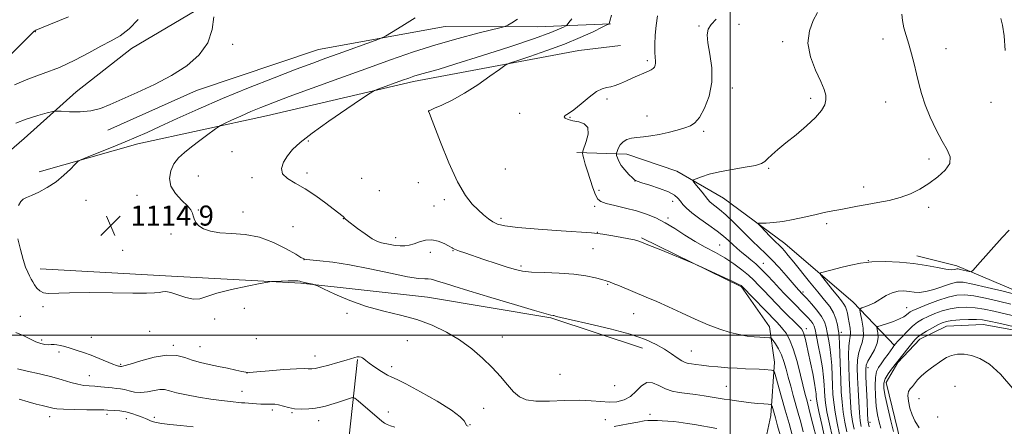
# Model space of a CAD drawing. Extents: x 2194800 to 2197700, y 284800 to 287700.
# Drawn here: x 2196216 to 2196609, y 286464 to 286626 of the extents above; entities that cross this region are included whole.
import ezdxf

# ---------------------------------------------------------------- set-up
doc = ezdxf.new("R2010")
doc.units = 0
doc.header["$MEASUREMENT"] = 0
for name, color, linetype, lineweight in [('BREAKLINE DTM HARD', 7, 'Continuous', 0), ('CONTOUR INDEX', 41, 'Continuous', 13), ('CONTOUR INTERMEDIATE', 44, 'Continuous', 0), ('GRID LINE', 7, 'Continuous', 0), ('SPOT ELEVATION', 7, 'Continuous', 0), ('SPOT ELEVATION DTM', 2, 'Continuous', 13)]:
    doc.layers.add(name, color=color, linetype=linetype, lineweight=lineweight)
doc.styles.add('Style-WORKING', font='WORKING.shx')

# ---------------------------------------------------------------- blocks, each defined once
blk = doc.blocks.new('SPOT')
at = {"layer": 'SPOT ELEVATION'}
for p, q in [((-3.91, -3.91), (3.82, 3.81)), ((-1.65, 3.77), (1.72, -3.93))]:
    blk.add_line(p, q, dxfattribs=at)

msp = doc.modelspace()

# ---------------------------------------------------------------- linework, layer by layer
at = {"layer": 'BREAKLINE DTM HARD'}
for points in [[(2196181.83, 286547.32, 1110.82), (2196217.97, 286578.5, 1113.22), (2196238.72, 286597.09, 1111.15), (2196260.8, 286614.33, 1110.75), (2196297.57, 286636.18, 1112.15), (2196338.37, 286664.68, 1111.55), (2196367.13, 286684.56, 1111.48), (2196384.55, 286703.83, 1108.28)], [(2196251.33, 286581.7, 1112.68), (2196286.74, 286597.55, 1112.62), (2196335.49, 286614.01, 1113.08), (2196386.2, 286623.14, 1114.88), (2196422.88, 286622.98, 1116.62), (2196452.22, 286624.19, 1120.08)], [(2196223.92, 286565.14, 1113.68), (2196263.31, 286576.31, 1114.48), (2196314.7, 286587.43, 1116.88), (2196373.44, 286601.18, 1118.42), (2196439.51, 286613.57, 1121.22), (2196456.19, 286615.5, 1120.95)], [(2196565.71, 286495.68, 1136.09), (2196549.11, 286513.09, 1131.29), (2196521.87, 286536.54, 1128.69), (2196497.27, 286554.65, 1127.15), (2196478.65, 286565.4, 1125.42), (2196458.67, 286572.15, 1124.62), (2196438.67, 286572.9, 1121.68)], [(2196464.53, 286538.78, 1120.15), (2196504.46, 286519.28, 1119.88), (2196515.73, 286503.22, 1118.68), (2196517.67, 286489.21, 1116.48), (2196516.25, 286467.88, 1113.35), (2196512.17, 286449.23, 1111.35), (2196504.09, 286431.26, 1109.62), (2196488.04, 286419.99, 1107.28), (2196467.34, 286414.74, 1105.35), (2196452.66, 286412.8, 1102.68), (2196441.96, 286404.18, 1100.95), (2196423.82, 286372.92, 1099.35), (2196410.38, 286348.97, 1094.95), (2196399.58, 286318.34, 1092.08)], [(2196665.65, 286475.92, 1135.55), (2196645.74, 286498.01, 1133.95), (2196619.14, 286515.46, 1131.75), (2196590.52, 286527.58, 1129.55), (2196574.53, 286531.65, 1129.55)], [(2196224.42, 286526.46, 1114.55), (2196274.42, 286523.58, 1114.42), (2196328.42, 286520.69, 1113.88), (2196379.08, 286515.14, 1114.95), (2196428.39, 286506.93, 1115.88), (2196465.01, 286494.77, 1115.22)], [(2196636.35, 286329.34, 1141.56), (2196603.86, 286372.15, 1140.16), (2196584.03, 286414.25, 1138.69), (2196568.21, 286456.99, 1138.76), (2196562.31, 286481.02, 1138.76), (2196567.01, 286489, 1138.16), (2196575.72, 286498.3, 1138.62), (2196586.41, 286503.59, 1138.89), (2196601.09, 286504.2, 1138.89), (2196631.07, 286498.74, 1138.22), (2196657.61, 286466.62, 1138.36), (2196661.58, 286460.6, 1136.89), (2196676.22, 286451.87, 1138.09)], [(2196351.18, 286490.26, 1111.88), (2196346.33, 286446.27, 1106.35), (2196335.49, 286405.64, 1100.81), (2196316.63, 286362.38, 1093.74), (2196291.79, 286322.47, 1087.14)]]:
    msp.add_polyline3d(points, dxfattribs=at)
at = {"layer": 'CONTOUR INDEX', "flags": 128}
for points, elevation in [([(2196263.478, 286625.878), (2196259.868, 286622.166), (2196256.379, 286619.461), (2196252.756, 286617.358), (2196248.636, 286615.222), (2196243.739, 286612.584), (2196238.146, 286609.656), (2196232.022, 286606.813), (2196225.608, 286604.335), (2196219.432, 286602.104), (2196214.097, 286599.903)], 1110), ([(2196452.57, 286627.605), (2196451.927, 286625.286), (2196451.654, 286624.385), (2196451.577, 286624.208), (2196451.451, 286624.126), (2196450.731, 286623.764), (2196448.801, 286622.813), (2196445.2, 286621.065), (2196440.087, 286618.724), (2196433.777, 286616.099), (2196426.732, 286613.493), (2196420.003, 286611.194), (2196414.785, 286609.487), (2196411.818, 286608.482), (2196410.007, 286607.582), (2196407.8, 286606.018), (2196404.035, 286603.271), (2196399.119, 286599.836), (2196393.847, 286596.461), (2196388.943, 286593.756), (2196384.827, 286591.788), (2196381.849, 286590.485), (2196380.218, 286589.755), (2196379.591, 286589.423), (2196379.485, 286589.292), (2196379.496, 286589.199), (2196379.534, 286589.117), (2196379.586, 286589.053), (2196379.715, 286588.814), (2196380.285, 286587.412), (2196384.333, 286576.912), (2196387.659, 286568.707), (2196391.121, 286561.121), (2196394.237, 286555.754), (2196396.963, 286552.287), (2196399.367, 286549.922), (2196401.51, 286547.999), (2196403.442, 286546.402), (2196405.205, 286545.153), (2196407.04, 286544.246), (2196409.962, 286543.552), (2196415.182, 286542.913), (2196423.295, 286542.219), (2196432.437, 286541.548), (2196444.619, 286540.726), (2196447.008, 286540.517), (2196449.125, 286540.212), (2196452.328, 286539.685), (2196456.099, 286539.043), (2196459.448, 286538.451), (2196461.758, 286537.978), (2196463.906, 286537.314), (2196467.139, 286536.052), (2196472.225, 286533.968), (2196485.681, 286528.372), (2196487.43, 286527.611), (2196497.589, 286522.94), (2196501.307, 286521.21), (2196503.467, 286520.178), (2196504.368, 286519.712), (2196504.623, 286519.539), (2196504.821, 286519.347), (2196518.453, 286505.268), (2196519.879, 286503.762), (2196521.038, 286502.414), (2196522.293, 286500.711), (2196523.684, 286498.218), (2196525.17, 286494.517), (2196526.69, 286489.461), (2196528.097, 286483.98), (2196529.967, 286476.246), (2196530.403, 286474.556), (2196530.942, 286472.618), (2196531.398, 286470.886), (2196532.262, 286467.53), (2196535.266, 286455.765)], 1120), ([(2196608.066, 286626.325), (2196608.8, 286623.609), (2196609.419, 286619.381), (2196609.76, 286613.52)], 1130), ([(2196611.384, 286541.868), (2196608.689, 286538.879), (2196598.813, 286527.833), (2196597.064, 286525.919), (2196596.2, 286525.269), (2196595.483, 286525.326), (2196593.007, 286525.943), (2196591.802, 286526.223), (2196591.013, 286526.37), (2196590.507, 286526.382), (2196590.055, 286526.276), (2196589.4, 286526.102), (2196588.194, 286526.028), (2196586.063, 286526.253), (2196582.74, 286526.897), (2196578.371, 286527.765), (2196573.211, 286528.584), (2196567.55, 286529.125), (2196561.829, 286529.326), (2196556.527, 286529.173), (2196552.006, 286528.673), (2196548.156, 286527.939), (2196544.746, 286527.108), (2196537.067, 286525.112), (2196536.082, 286524.774), (2196536.062, 286524.217), (2196536.986, 286522.961), (2196540.918, 286518), (2196542.954, 286515.473), (2196544.443, 286513.659), (2196545.426, 286512.386), (2196546.053, 286511.31), (2196546.47, 286510.129), (2196546.792, 286508.714), (2196547.13, 286506.982), (2196547.546, 286504.916), (2196547.923, 286502.772), (2196548.096, 286500.875), (2196547.961, 286499.387), (2196547.656, 286497.821), (2196547.381, 286495.527), (2196547.29, 286492.041), (2196547.359, 286487.639), (2196547.518, 286482.784), (2196547.718, 286477.898), (2196547.983, 286473.246), (2196548.358, 286469.052), (2196548.87, 286465.486), (2196549.467, 286462.489)], 1130), ([(2196612.895, 286478.711), (2196607.944, 286484.415), (2196603.587, 286488.346), (2196599.759, 286490.658), (2196596.381, 286491.854), (2196593.386, 286492.368), (2196590.746, 286492.345), (2196588.444, 286491.856), (2196586.435, 286490.979), (2196584.546, 286489.797), (2196580.406, 286486.861), (2196578.224, 286485.26), (2196576.298, 286483.658), (2196574.826, 286482.121), (2196572.773, 286479.529), (2196571.908, 286478.544), (2196571.236, 286477.458), (2196570.941, 286475.889), (2196571.15, 286473.595), (2196571.76, 286470.888), (2196572.617, 286468.223), (2196573.689, 286465.827), (2196575.459, 286463.04)], 1140), ([(2196215.291, 286486.467), (2196219.229, 286485.648), (2196224.125, 286484.568), (2196229.037, 286483.365), (2196233.205, 286482.175), (2196236.61, 286481.127), (2196239.415, 286480.348), (2196241.796, 286479.917), (2196243.976, 286479.714), (2196246.186, 286479.573), (2196248.579, 286479.365), (2196253.135, 286478.895), (2196254.879, 286478.736), (2196256.406, 286478.553), (2196257.996, 286478.231), (2196259.879, 286477.72), (2196262.075, 286477.238), (2196264.552, 286477.065), (2196267.236, 286477.378), (2196269.877, 286477.908), (2196272.187, 286478.283), (2196274.042, 286478.21), (2196275.991, 286477.737), (2196278.75, 286476.998), (2196282.792, 286476.121), (2196287.628, 286475.228), (2196292.525, 286474.439), (2196296.856, 286473.847), (2196300.405, 286473.437), (2196304.817, 286473.002), (2196306.076, 286472.892), (2196308.989, 286472.686), (2196312.49, 286472.473), (2196313.767, 286472.415), (2196314.77, 286472.399), (2196315.716, 286472.423), (2196316.79, 286472.467), (2196318.063, 286472.429), (2196319.578, 286472.186), (2196323.498, 286471.071), (2196325.992, 286470.605), (2196328.833, 286470.454), (2196331.738, 286470.567), (2196334.355, 286470.839), (2196336.462, 286471.19), (2196338.359, 286471.658), (2196340.476, 286472.304), (2196343.072, 286473.148), (2196347.86, 286474.744), (2196349.106, 286475.079), (2196350.027, 286474.808), (2196351.413, 286473.699), (2196360.828, 286465.668), (2196361.903, 286464.861), (2196362.916, 286464.308), (2196364.279, 286463.745), (2196365.967, 286463.205)], 1110)]:
    msp.add_lwpolyline(points, dxfattribs=dict(at, elevation=elevation))
at = {"layer": 'CONTOUR INTERMEDIATE', "flags": 128}
for points, elevation in [([(2196235.696, 286626.967), (2196224.946, 286622.663), (2196223.324, 286621.993), (2196222.85, 286621.768), (2196222.564, 286621.609), (2196222.282, 286621.434), (2196222.014, 286621.234), (2196221.628, 286620.867), (2196217.613, 286616.829), (2196212.699, 286611.909)], 1108), ([(2196293.696, 286626.951), (2196293.115, 286621.939), (2196291.338, 286616.661), (2196287.902, 286611.825), (2196282.974, 286607.495), (2196276.882, 286603.567), (2196270.032, 286599.975), (2196263.162, 286596.779), (2196257.089, 286594.073), (2196252.363, 286591.939), (2196248.47, 286590.4), (2196244.628, 286589.469), (2196240.321, 286589.115), (2196236.101, 286589.14), (2196232.787, 286589.304), (2196230.855, 286589.382), (2196229.403, 286589.215), (2196227.189, 286588.66), (2196223.379, 286587.622), (2196218.789, 286586.191), (2196214.649, 286584.507)], 1112), ([(2196374.212, 286626.537), (2196368.856, 286623.295), (2196364.672, 286620.706), (2196362.256, 286619.235), (2196360.572, 286618.412), (2196358.178, 286617.53), (2196343.33, 286612.242), (2196338.414, 286610.466), (2196333.222, 286608.551), (2196326.609, 286606.062), (2196317.814, 286602.697), (2196307.614, 286598.691), (2196297.167, 286594.409), (2196287.496, 286590.204), (2196279.07, 286586.373), (2196272.223, 286583.197), (2196267.056, 286580.835), (2196262.749, 286578.945), (2196258.249, 286577.065), (2196252.875, 286574.882), (2196243.083, 286570.965), (2196240.633, 286569.955), (2196239.386, 286569.218), (2196238.271, 286568.122), (2196236.429, 286566.214), (2196233.838, 286563.759), (2196230.687, 286561.201), (2196227.209, 286558.923), (2196223.811, 286557.076), (2196220.947, 286555.751), (2196218.938, 286554.946), (2196217.589, 286554.29), (2196216.574, 286553.317), (2196215.639, 286551.712)], 1114), ([(2196415.04, 286626.003), (2196412.779, 286624.601), (2196411.102, 286623.703), (2196410.022, 286623.192), (2196408.493, 286622.724), (2196399.24, 286620.403), (2196391.293, 286618.315), (2196382.451, 286615.8), (2196373.541, 286612.984), (2196364.359, 286609.838), (2196354.441, 286606.292), (2196343.627, 286602.374), (2196332.981, 286598.49), (2196323.871, 286595.143), (2196317.26, 286592.679), (2196312.493, 286590.829), (2196308.511, 286589.17), (2196304.527, 286587.399), (2196300.843, 286585.7), (2196298.035, 286584.381), (2196296.429, 286583.603), (2196295.349, 286582.958), (2196293.872, 286581.894), (2196291.33, 286580.022), (2196288.094, 286577.616), (2196284.797, 286575.116), (2196281.955, 286572.844), (2196279.641, 286570.654), (2196277.812, 286568.28), (2196276.493, 286565.535), (2196275.965, 286562.524), (2196276.572, 286559.428), (2196278.458, 286556.431), (2196280.956, 286553.727), (2196283.199, 286551.516), (2196284.532, 286549.911), (2196285.151, 286548.697), (2196285.466, 286547.576), (2196285.85, 286546.317), (2196286.542, 286544.964), (2196287.744, 286543.625), (2196289.645, 286542.414), (2196292.384, 286541.438), (2196296.085, 286540.809), (2196300.789, 286540.525), (2196306.204, 286540.13), (2196311.953, 286539.061), (2196317.624, 286536.977), (2196322.648, 286534.442), (2196326.42, 286532.248), (2196328.537, 286530.99), (2196329.408, 286530.491), (2196329.642, 286530.377), (2196329.9, 286530.28), (2196330.05, 286530.244), (2196330.762, 286530.163), (2196336.074, 286529.677), (2196341.206, 286529.064), (2196347.966, 286527.991), (2196356.072, 286526.401), (2196364.285, 286524.674), (2196371.127, 286523.298), (2196375.517, 286522.623), (2196377.968, 286522.447), (2196379.39, 286522.427), (2196380.579, 286522.278), (2196381.876, 286521.943), (2196383.506, 286521.421), (2196385.804, 286520.67), (2196389.544, 286519.484), (2196395.609, 286517.616), (2196404.335, 286514.979), (2196413.875, 286512.131), (2196421.832, 286509.791), (2196426.429, 286508.49), (2196428.357, 286507.999), (2196429.236, 286507.856), (2196429.546, 286507.777), (2196430.549, 286507.455), (2196432.386, 286506.99), (2196436.514, 286506.052), (2196443.523, 286504.506), (2196451.997, 286502.532), (2196460.016, 286500.387), (2196466.091, 286498.284), (2196470.445, 286496.265), (2196473.733, 286494.325), (2196476.495, 286492.49), (2196478.808, 286490.895), (2196480.639, 286489.705), (2196482.011, 286489.021), (2196483.193, 286488.687), (2196484.514, 286488.485), (2196486.265, 286488.238), (2196488.57, 286487.934), (2196491.519, 286487.603), (2196495.112, 286487.274), (2196499.015, 286486.975), (2196502.806, 286486.729), (2196506.146, 286486.555), (2196511.506, 286486.321), (2196513.636, 286486.205), (2196516.543, 286486.007), (2196517.211, 286485.861), (2196517.644, 286485.16), (2196518.212, 286483.3), (2196520.52, 286475.258), (2196522.012, 286470.009), (2196523.514, 286464.663), (2196524.911, 286459.631)], 1116), ([(2196436.693, 286626.225), (2196435.51, 286624.662), (2196434.816, 286623.798), (2196434.285, 286623.344), (2196433.463, 286622.912), (2196431.79, 286622.132), (2196428.279, 286620.716), (2196421.839, 286618.393), (2196411.988, 286615.075), (2196400.674, 286611.395), (2196390.454, 286608.168), (2196383.293, 286606.008), (2196378.77, 286604.727), (2196375.874, 286603.933), (2196373.674, 286603.277), (2196371.567, 286602.57), (2196369.032, 286601.662), (2196359.593, 286598.223), (2196357.891, 286597.549), (2196356.121, 286596.531), (2196352.765, 286594.296), (2196346.86, 286590.308), (2196339.666, 286585.365), (2196332.997, 286580.605), (2196328.252, 286576.892), (2196325.178, 286574.018), (2196323.108, 286571.503), (2196321.557, 286568.979), (2196320.777, 286566.518), (2196321.204, 286564.305), (2196323.128, 286562.427), (2196326.263, 286560.587), (2196330.178, 286558.388), (2196334.42, 286555.604), (2196338.452, 286552.667), (2196344.916, 286547.717), (2196345.44, 286547.28), (2196345.691, 286547.004), (2196345.964, 286546.6), (2196346.254, 286546.334), (2196347.009, 286545.744), (2196351.134, 286542.578), (2196354.169, 286540.332), (2196356.994, 286538.423), (2196359.107, 286537.309), (2196360.741, 286536.789), (2196364.134, 286536.147), (2196366.128, 286535.792), (2196368.114, 286535.562), (2196369.968, 286535.569), (2196371.788, 286535.842), (2196373.731, 286536.391), (2196375.914, 286537.159), (2196378.303, 286537.828), (2196380.827, 286538.019), (2196383.375, 286537.486), (2196385.682, 286536.539), (2196387.441, 286535.625), (2196388.909, 286534.845), (2196389.121, 286534.718), (2196389.36, 286534.551), (2196389.796, 286534.299), (2196390.568, 286533.948), (2196391.848, 286533.467), (2196393.929, 286532.75), (2196401.574, 286530.206), (2196406.485, 286528.586), (2196410.892, 286527.145), (2196414.165, 286526.136), (2196417.059, 286525.51), (2196420.676, 286525.143), (2196425.772, 286524.906), (2196431.712, 286524.654), (2196437.519, 286524.239), (2196442.375, 286523.569), (2196446.124, 286522.79), (2196448.77, 286522.105), (2196450.436, 286521.643), (2196451.71, 286521.23), (2196453.295, 286520.619), (2196455.734, 286519.624), (2196466.46, 286515.152), (2196470.691, 286513.34), (2196475.384, 286511.252), (2196480.586, 286508.855), (2196485.983, 286506.384), (2196491.166, 286504.141), (2196495.812, 286502.367), (2196499.914, 286501.06), (2196503.549, 286500.156), (2196506.771, 286499.586), (2196509.553, 286499.263), (2196511.846, 286499.093), (2196513.617, 286498.993), (2196515.717, 286498.909), (2196516.176, 286498.856), (2196516.531, 286498.578), (2196517.087, 286497.834), (2196518.053, 286496.449), (2196519.265, 286494.5), (2196520.462, 286492.124), (2196521.451, 286489.437), (2196522.307, 286486.45), (2196523.171, 286483.15), (2196524.147, 286479.56), (2196525.191, 286475.845), (2196527.192, 286468.765), (2196528.15, 286465.274), (2196529.18, 286461.412)], 1118), ([(2196470.977, 286627.352), (2196470.384, 286623.539), (2196470.022, 286619.627), (2196469.861, 286615.955), (2196469.865, 286612.923), (2196469.987, 286610.81), (2196470.128, 286609.425), (2196470.176, 286608.457), (2196470.039, 286607.649), (2196469.705, 286606.951), (2196469.185, 286606.364), (2196468.457, 286605.867), (2196467.389, 286605.345), (2196461.157, 286602.59), (2196458.589, 286601.442), (2196456.218, 286600.396), (2196454.102, 286599.551), (2196452.253, 286598.999), (2196450.616, 286598.726), (2196448.873, 286598.287), (2196446.643, 286597.13), (2196443.703, 286594.926), (2196440.476, 286592.238), (2196437.543, 286589.851), (2196435.39, 286588.356), (2196434.109, 286587.556), (2196433.696, 286587.059), (2196434.132, 286586.55), (2196435.33, 286586.022), (2196437.19, 286585.548), (2196439.512, 286585.11), (2196441.709, 286584.343), (2196443.093, 286582.794), (2196443.204, 286580.228), (2196442.483, 286577.276), (2196441.079, 286573.362), (2196440.958, 286572.571), (2196441.13, 286571.739), (2196441.512, 286570.304), (2196442.109, 286568.179), (2196442.949, 286565.392), (2196444.023, 286562.071), (2196445.183, 286558.728), (2196446.244, 286555.973), (2196447.151, 286554.236), (2196448.37, 286553.236), (2196450.494, 286552.511), (2196453.907, 286551.681), (2196458.147, 286550.686), (2196462.54, 286549.549), (2196466.564, 286548.266), (2196470.307, 286546.732), (2196474.01, 286544.817), (2196477.863, 286542.459), (2196481.858, 286539.872), (2196485.937, 286537.341), (2196490.035, 286535.069), (2196494.059, 286532.945), (2196497.909, 286530.781), (2196501.482, 286528.451), (2196504.664, 286526.079), (2196507.337, 286523.854), (2196509.469, 286521.884), (2196511.355, 286519.969), (2196513.375, 286517.831), (2196515.806, 286515.281), (2196518.501, 286512.493), (2196521.212, 286509.729), (2196527.42, 286503.507), (2196528.42, 286502.42), (2196529.003, 286501.534), (2196529.415, 286500.447), (2196529.868, 286498.797), (2196530.436, 286496.402), (2196531.164, 286493.12), (2196532.053, 286488.97), (2196532.956, 286484.599), (2196533.685, 286480.81), (2196534.102, 286478.205), (2196534.277, 286476.572), (2196534.331, 286475.498), (2196534.397, 286474.494), (2196534.669, 286472.783), (2196535.35, 286469.515), (2196536.546, 286464.256), (2196537.956, 286458.232)], 1122), ([(2196494.386, 286626.121), (2196492.433, 286623.969), (2196491.239, 286622.004), (2196490.773, 286619.739), (2196491.015, 286616.566), (2196491.829, 286612.078), (2196492.627, 286606.662), (2196492.711, 286600.901), (2196491.601, 286595.361), (2196489.709, 286590.525), (2196487.668, 286586.858), (2196485.924, 286584.643), (2196484.172, 286583.446), (2196481.922, 286582.653), (2196478.842, 286581.779), (2196475.24, 286580.863), (2196471.584, 286580.071), (2196468.259, 286579.525), (2196465.325, 286579.164), (2196462.755, 286578.879), (2196460.533, 286578.555), (2196458.668, 286578.038), (2196457.177, 286577.166), (2196456.065, 286575.868), (2196455.293, 286574.435), (2196454.809, 286573.247), (2196454.565, 286572.56), (2196454.52, 286572.134), (2196454.637, 286571.604), (2196454.908, 286570.679), (2196455.459, 286569.36), (2196456.442, 286567.722), (2196457.918, 286565.881), (2196459.555, 286564.111), (2196460.927, 286562.723), (2196461.809, 286561.913), (2196462.789, 286561.399), (2196464.658, 286560.78), (2196467.905, 286559.76), (2196471.804, 286558.457), (2196475.325, 286557.092), (2196477.688, 286555.836), (2196479.122, 286554.654), (2196480.104, 286553.458), (2196481.096, 286552.156), (2196482.492, 286550.622), (2196484.668, 286548.729), (2196487.821, 286546.416), (2196491.427, 286543.914), (2196494.784, 286541.522), (2196497.364, 286539.471), (2196499.34, 286537.702), (2196501.06, 286536.088), (2196502.807, 286534.522), (2196504.612, 286532.987), (2196506.438, 286531.491), (2196508.276, 286530.004), (2196510.216, 286528.36), (2196512.373, 286526.356), (2196514.804, 286523.884), (2196517.322, 286521.198), (2196519.682, 286518.643), (2196521.705, 286516.484), (2196523.46, 286514.654), (2196525.083, 286513.001), (2196529.705, 286508.37), (2196531.04, 286506.974), (2196532.166, 286505.701), (2196533, 286504.591), (2196533.518, 286503.577), (2196533.905, 286502.165), (2196535.174, 286495.986), (2196536.061, 286491.448), (2196536.826, 286486.974), (2196537.29, 286483.224), (2196537.514, 286480.188), (2196537.617, 286477.684), (2196537.724, 286475.453), (2196537.997, 286472.912), (2196538.602, 286469.399), (2196539.627, 286464.563), (2196540.834, 286459.297)], 1124), ([(2196534.832, 286628.697), (2196533.196, 286625.535), (2196531.615, 286621.374), (2196531.031, 286616.432), (2196532.071, 286611.003), (2196534.106, 286605.699), (2196536.191, 286601.211), (2196537.566, 286598.02), (2196538.194, 286595.769), (2196538.224, 286593.891), (2196537.725, 286591.891), (2196536.454, 286589.561), (2196534.092, 286586.762), (2196530.502, 286583.448), (2196526.287, 286579.95), (2196522.233, 286576.687), (2196518.979, 286574.003), (2196516.581, 286571.913), (2196514.948, 286570.357), (2196513.853, 286569.252), (2196512.533, 286568.435), (2196510.09, 286567.726), (2196505.948, 286566.97), (2196500.82, 286566.124), (2196495.744, 286565.174), (2196491.58, 286564.136), (2196488.482, 286563.151), (2196486.429, 286562.389), (2196485.385, 286561.925), (2196485.25, 286561.446), (2196485.908, 286560.542), (2196488.745, 286557.029), (2196491.112, 286554.053), (2196491.843, 286553.219), (2196492.669, 286552.488), (2196493.89, 286551.572), (2196495.693, 286550.158), (2196498.238, 286547.924), (2196501.566, 286544.719), (2196505.243, 286541.061), (2196508.713, 286537.635), (2196511.581, 286534.921), (2196514.09, 286532.571), (2196516.641, 286530.03), (2196519.494, 286526.939), (2196522.337, 286523.713), (2196526.302, 286519.137), (2196528.593, 286516.626), (2196528.852, 286516.364), (2196529.406, 286515.782), (2196530.551, 286514.558), (2196532.434, 286512.502), (2196534.618, 286509.961), (2196536.515, 286507.416), (2196537.692, 286505.215), (2196538.331, 286503.179), (2196538.767, 286500.995), (2196539.262, 286498.404), (2196539.789, 286495.345), (2196540.247, 286491.811), (2196540.562, 286487.85), (2196540.762, 286483.754), (2196540.902, 286479.871), (2196541.051, 286476.412), (2196541.325, 286473.041), (2196541.854, 286469.284), (2196542.708, 286464.871), (2196543.712, 286460.361)], 1126), ([(2196568.596, 286628.078), (2196568.799, 286625.504), (2196569.397, 286622.658), (2196570.29, 286619.517), (2196571.33, 286616.044), (2196572.39, 286612.239), (2196573.418, 286608.248), (2196574.382, 286604.253), (2196575.297, 286600.359), (2196576.369, 286596.346), (2196577.849, 286591.918), (2196579.893, 286586.932), (2196582.266, 286581.868), (2196584.636, 286577.361), (2196586.643, 286573.859), (2196587.82, 286571.071), (2196587.675, 286568.518), (2196585.901, 286565.836), (2196582.931, 286563.109), (2196579.386, 286560.535), (2196575.754, 286558.281), (2196571.996, 286556.393), (2196567.941, 286554.885), (2196563.506, 286553.749), (2196558.958, 286552.882), (2196554.654, 286552.157), (2196550.856, 286551.468), (2196547.449, 286550.799), (2196544.223, 286550.153), (2196540.974, 286549.521), (2196537.533, 286548.84), (2196533.735, 286548.032), (2196529.506, 286547.067), (2196525.123, 286546.097), (2196520.951, 286545.32), (2196517.32, 286544.881), (2196514.416, 286544.706), (2196512.388, 286544.667), (2196511.353, 286544.608), (2196511.297, 286544.25), (2196512.171, 286543.29), (2196515.876, 286539.486), (2196517.726, 286537.614), (2196519.896, 286535.493), (2196520.697, 286534.674), (2196521.712, 286533.543), (2196523.187, 286531.792), (2196525.357, 286529.121), (2196531.706, 286521.188), (2196534.963, 286517.198), (2196537.666, 286513.971), (2196539.755, 286511.329), (2196541.26, 286508.91), (2196542.231, 286506.459), (2196542.802, 286504.143), (2196543.13, 286502.235), (2196543.35, 286500.822), (2196543.517, 286499.242), (2196543.668, 286496.647), (2196543.833, 286492.476), (2196544.188, 286482.057), (2196544.378, 286477.371), (2196544.653, 286473.17), (2196545.106, 286469.168), (2196545.789, 286465.178), (2196546.589, 286461.425)], 1128), ([(2196215.464, 286538.392), (2196216.508, 286534.085), (2196217.583, 286530.108), (2196218.549, 286527.157), (2196219.386, 286525.101), (2196220.108, 286523.603), (2196220.739, 286522.359), (2196221.369, 286521.211), (2196222.101, 286520.035), (2196223.026, 286518.771), (2196224.192, 286517.615), (2196225.636, 286516.829), (2196227.545, 286516.582), (2196236.115, 286516.875), (2196244.17, 286516.923), (2196253.288, 286516.861), (2196261.365, 286516.776), (2196266.795, 286516.744), (2196269.984, 286516.803), (2196271.841, 286516.977), (2196273.202, 286517.241), (2196274.618, 286517.351), (2196276.568, 286517.013), (2196279.355, 286516.079), (2196282.565, 286514.983), (2196285.608, 286514.307), (2196288.157, 286514.489), (2196290.939, 286515.38), (2196294.943, 286516.689), (2196300.72, 286518.137), (2196307.053, 286519.49), (2196312.287, 286520.527), (2196315.264, 286521.097), (2196316.814, 286521.327), (2196318.265, 286521.416), (2196320.595, 286521.518), (2196323.372, 286521.616), (2196325.814, 286521.65), (2196327.329, 286521.582), (2196328.094, 286521.451), (2196328.478, 286521.318), (2196328.813, 286521.225), (2196330.028, 286520.987), (2196331.121, 286520.75), (2196333.317, 286520.249), (2196333.997, 286520.061), (2196335.095, 286519.59), (2196337.554, 286518.432), (2196342.028, 286516.353), (2196348.028, 286513.79), (2196354.776, 286511.352), (2196361.608, 286509.473), (2196368.305, 286507.888), (2196374.759, 286506.161), (2196380.875, 286503.941), (2196386.604, 286501.213), (2196391.912, 286498.051), (2196396.761, 286494.541), (2196401.113, 286490.825), (2196404.929, 286487.062), (2196408.195, 286483.419), (2196411, 286480.115), (2196413.458, 286477.38), (2196415.776, 286475.394), (2196418.53, 286474.145), (2196422.392, 286473.574), (2196427.747, 286473.571), (2196433.853, 286473.829), (2196439.688, 286473.99), (2196444.459, 286473.806), (2196448.314, 286473.456), (2196451.636, 286473.229), (2196454.729, 286473.388), (2196457.597, 286474.107), (2196460.169, 286475.536), (2196462.419, 286477.657), (2196464.509, 286479.785), (2196466.645, 286481.066), (2196468.988, 286480.913), (2196471.508, 286479.818), (2196474.127, 286478.537), (2196476.802, 286477.663), (2196479.628, 286477.133), (2196482.736, 286476.719), (2196486.172, 286476.242), (2196489.646, 286475.721), (2196492.784, 286475.226), (2196497.571, 286474.439), (2196499.859, 286474.084), (2196502.491, 286473.711), (2196505.37, 286473.343), (2196508.3, 286473.011), (2196511.078, 286472.742), (2196513.464, 286472.542), (2196515.207, 286472.409), (2196516.155, 286472.315), (2196516.551, 286472.121), (2196516.731, 286471.662), (2196518.064, 286466.96), (2196518.944, 286463.791), (2196519.933, 286460.127)], 1114), ([(2196617.69, 286515.278), (2196609.044, 286517.455), (2196602.604, 286519.035), (2196596.853, 286520.357), (2196593.01, 286521.041), (2196590.426, 286521.061), (2196587.986, 286520.481), (2196581.366, 286518.237), (2196578.101, 286517.339), (2196575.51, 286517.027), (2196573.408, 286517.143), (2196571.452, 286517.413), (2196569.362, 286517.582), (2196567.114, 286517.459), (2196564.746, 286516.867), (2196562.305, 286515.721), (2196557.574, 286512.917), (2196555.487, 286511.894), (2196553.754, 286511.217), (2196552.513, 286510.81), (2196551.863, 286510.529), (2196551.733, 286509.937), (2196552.013, 286508.528), (2196552.554, 286505.991), (2196553.056, 286502.805), (2196553.182, 286499.644), (2196552.716, 286497.016), (2196551.923, 286494.755), (2196551.186, 286492.526), (2196550.806, 286490.007), (2196550.741, 286486.934), (2196550.862, 286483.051), (2196551.062, 286478.288), (2196551.313, 286473.304), (2196551.611, 286468.936), (2196551.951, 286465.793), (2196552.345, 286463.553)], 1132), ([(2196612.109, 286512.289), (2196607.156, 286513.503), (2196602.01, 286514.707), (2196597.373, 286515.637), (2196593.709, 286516.069), (2196590.528, 286515.923), (2196587.101, 286515.156), (2196582.965, 286513.803), (2196578.705, 286512.208), (2196575.174, 286510.791), (2196572.988, 286509.858), (2196571.831, 286509.265), (2196571.153, 286508.755), (2196570.447, 286508.117), (2196569.383, 286507.33), (2196567.672, 286506.422), (2196565.193, 286505.441), (2196562.483, 286504.519), (2196560.247, 286503.811), (2196559.014, 286503.386), (2196558.615, 286502.98), (2196558.711, 286502.245), (2196558.963, 286500.912), (2196559.049, 286499.028), (2196558.651, 286496.717), (2196557.585, 286494.143), (2196556.203, 286491.626), (2196554.991, 286489.524), (2196554.322, 286487.974), (2196554.123, 286486.228), (2196554.206, 286483.318), (2196554.644, 286473.362), (2196554.863, 286468.82), (2196555.031, 286466.102), (2196555.221, 286464.625), (2196555.527, 286463.4)], 1134), ([(2196614.942, 286507.24), (2196605.268, 286509.552), (2196601.416, 286510.379), (2196597.893, 286510.918), (2196594.467, 286511.121), (2196591.104, 286510.973), (2196587.819, 286510.467), (2196584.644, 286509.624), (2196581.683, 286508.565), (2196579.058, 286507.442), (2196576.834, 286506.341), (2196574.836, 286505.101), (2196572.831, 286503.496), (2196570.682, 286501.424), (2196568.627, 286499.259), (2196567.001, 286497.497), (2196566.045, 286496.502), (2196565.616, 286496.111), (2196565.404, 286495.994), (2196565.419, 286495.904), (2196565.417, 286495.814), (2196565.384, 286495.692), (2196565.278, 286495.495), (2196564.958, 286495.025), (2196563.088, 286492.415), (2196561.666, 286490.455), (2196560.284, 286488.578), (2196559.187, 286487.034), (2196558.42, 286485.4), (2196557.98, 286483.085), (2196557.854, 286479.704), (2196557.998, 286475.692), (2196558.356, 286471.689), (2196558.874, 286468.213), (2196559.488, 286465.281), (2196560.133, 286462.787)], 1136), ([(2196620.413, 286501.654), (2196607.351, 286504.692), (2196603.381, 286505.6), (2196600.822, 286506.051), (2196598.412, 286506.198), (2196595.225, 286506.172), (2196591.681, 286506.022), (2196588.537, 286505.778), (2196586.323, 286505.444), (2196584.66, 286504.923), (2196582.943, 286504.094), (2196580.746, 286502.898), (2196578.366, 286501.525), (2196576.281, 286500.225), (2196574.819, 286499.152), (2196573.706, 286498.07), (2196572.516, 286496.648), (2196570.962, 286494.691), (2196564.43, 286486.358), (2196563.063, 286484.484), (2196561.928, 286482.592), (2196561.349, 286480.847), (2196561.364, 286478.73), (2196561.934, 286475.549), (2196562.974, 286470.937), (2196564.198, 286465.83), (2196565.273, 286461.488)], 1138), ([(2196214.618, 286501.081), (2196217.529, 286499.765), (2196220.235, 286498.433), (2196222.629, 286497.326), (2196224.633, 286496.621), (2196226.283, 286496.27), (2196227.644, 286496.163), (2196228.797, 286496.19), (2196229.886, 286496.231), (2196231.07, 286496.162), (2196232.491, 286495.887), (2196234.221, 286495.414), (2196236.314, 286494.778), (2196238.804, 286494.002), (2196241.633, 286493.07), (2196244.723, 286491.954), (2196247.943, 286490.672), (2196253.351, 286488.413), (2196254.866, 286487.838), (2196255.672, 286487.598), (2196256.063, 286487.532), (2196256.442, 286487.491), (2196256.571, 286487.465), (2196256.838, 286487.464), (2196257.843, 286487.697), (2196260.298, 286488.418), (2196264.598, 286489.732), (2196269.876, 286491.145), (2196274.948, 286492.014), (2196278.927, 286491.882), (2196282.111, 286491.039), (2196285.096, 286489.962), (2196288.357, 286489.034), (2196291.891, 286488.247), (2196295.571, 286487.499), (2196299.227, 286486.724), (2196302.489, 286486), (2196304.943, 286485.443), (2196306.452, 286485.144), (2196308.006, 286485.109), (2196310.874, 286485.319), (2196315.836, 286485.73), (2196321.707, 286486.195), (2196326.814, 286486.54), (2196329.902, 286486.64), (2196331.398, 286486.575), (2196332.149, 286486.473), (2196332.927, 286486.459), (2196334.203, 286486.645), (2196336.377, 286487.142), (2196339.635, 286488.001), (2196343.322, 286489.03), (2196346.573, 286489.981), (2196350.044, 286491.059), (2196350.929, 286491.254), (2196351.75, 286491.29), (2196352.516, 286491.182), (2196353.15, 286490.937), (2196353.658, 286490.537), (2196354.383, 286489.858), (2196355.752, 286488.751), (2196358.01, 286487.164), (2196360.67, 286485.442), (2196363.068, 286484.028), (2196364.849, 286483.16), (2196366.914, 286482.245), (2196370.479, 286480.485), (2196376.251, 286477.373), (2196382.918, 286473.561), (2196388.66, 286469.995), (2196392.105, 286467.419), (2196393.671, 286465.77), (2196394.221, 286464.789), (2196394.488, 286464.233), (2196394.688, 286463.942), (2196394.91, 286463.772), (2196395.276, 286463.587)], 1112), ([(2196216.026, 286474.422), (2196219.518, 286473.397), (2196222.719, 286472.481), (2196225.175, 286471.828), (2196229.384, 286470.789), (2196230.956, 286470.545), (2196233.709, 286470.361), (2196238.034, 286470.25), (2196242.964, 286470.19), (2196247.194, 286470.151), (2196249.784, 286470.107), (2196251.245, 286470.053), (2196254.102, 286469.894), (2196256.193, 286469.7), (2196258.544, 286469.316), (2196260.965, 286468.696), (2196263.225, 286467.959), (2196265.081, 286467.267), (2196266.377, 286466.739), (2196267.305, 286466.33), (2196268.138, 286465.949), (2196269.157, 286465.53), (2196270.654, 286465.088), (2196272.929, 286464.657), (2196276.203, 286464.26), (2196280.41, 286463.864), (2196285.408, 286463.421)], 1108), ([(2196453.617, 286463.565), (2196459.212, 286464.544), (2196463.138, 286465.288), (2196465.605, 286465.707), (2196467.116, 286465.879), (2196468.246, 286465.925), (2196469.487, 286465.938), (2196471.002, 286465.916), (2196472.875, 286465.828), (2196475.115, 286465.66), (2196477.443, 286465.443), (2196479.51, 286465.224), (2196481.152, 286465.022), (2196482.95, 286464.746), (2196485.673, 286464.277), (2196494.585, 286462.708)], 1112)]:
    msp.add_lwpolyline(points, dxfattribs=dict(at, elevation=elevation))
at = {"layer": 'GRID LINE', "flags": 128}
for points in [[(2196500, 285000), (2196500, 287500)], [(2195000, 286500), (2197500, 286500)]]:
    msp.add_lwpolyline(points, dxfattribs=at)
at = {"layer": 'SPOT ELEVATION DTM'}
for p in [(2196487.56, 286623.37, 1123.89), (2196503.57, 286623.97, 1124.36), (2196222.4, 286621.03, 1108.1), (2196560.98, 286618.2, 1127.43), (2196301.25, 286616.06, 1112.27), (2196521, 286617.08, 1125.69), (2196586.22, 286614.29, 1128.82), (2196466.83, 286609.46, 1121.7), (2196500.8, 286598.64, 1124.49), (2196450.76, 286594.19, 1122.26), (2196532.12, 286594.51, 1125.67), (2196562.12, 286593.05, 1127.13), (2196604.13, 286592.87, 1129.61), (2196379.66, 286589.52, 1120.01), (2196415.93, 286588.42, 1121.82), (2196436.06, 286586.92, 1122.04), (2196466.74, 286587.45, 1123.22), (2196489.39, 286581.36, 1124.28), (2196331.47, 286577.45, 1118.15), (2196301.05, 286573.18, 1117.26), (2196579.36, 286570.31, 1127.51), (2196287.52, 286563.43, 1117.14), (2196309.01, 286562.84, 1117.77), (2196331.01, 286564.69, 1118.29), (2196410.16, 286566.3, 1121.91), (2196515.33, 286566.58, 1126.16), (2196352.76, 286562.51, 1118.86), (2196375.35, 286560.86, 1119.44), (2196462.02, 286561.51, 1123.99), (2196553.31, 286559.08, 1127.38), (2196263.03, 286555.72, 1115.02), (2196359.87, 286557.63, 1119.7), (2196447.63, 286557.73, 1122.42), (2196242.69, 286553.74, 1114.5), (2196381.7, 286551.47, 1119.1), (2196385.75, 286554.03, 1119.37), (2196445.89, 286551.3, 1121.66), (2196476.95, 286553.42, 1123.43), (2196579.28, 286550.97, 1128.43), (2196287.56, 286549.84, 1116.12), (2196305.36, 286549.13, 1116.86), (2196325.4, 286543.28, 1117.09), (2196345.46, 286546.39, 1117.96), (2196408.42, 286546.64, 1120.39), (2196475.15, 286546.65, 1122.29), (2196538.58, 286544.47, 1128.39), (2196276.68, 286540.39, 1115.54), (2196446.89, 286541, 1120.05), (2196366.4, 286538.92, 1118.57), (2196495.83, 286535.93, 1122.86), (2196257.25, 286533.82, 1115.1), (2196380.23, 286533.01, 1117.43), (2196389.23, 286533.7, 1117.92), (2196445.15, 286534.52, 1119.17), (2196329.76, 286530.12, 1115.98), (2196416.46, 286527.49, 1118.3), (2196513.17, 286528.58, 1124.72), (2196555.18, 286529.73, 1130), (2196451, 286520.23, 1117.87), (2196529.12, 286517.17, 1126.3), (2196225.49, 286511.27, 1113.76), (2196305.96, 286510.6, 1113.65), (2196346.9, 286508.66, 1113.69), (2196461.41, 286508.56, 1117.18), (2196570.44, 286510.99, 1133.15), (2196216.4, 286507.53, 1112.87), (2196294.08, 286506.39, 1113.75), (2196268.13, 286501.51, 1113.06), (2196530.4, 286502.5, 1122.52), (2196544.39, 286501.1, 1128.48), (2196225.01, 286498.05, 1112.3), (2196244.86, 286499.1, 1112.93), (2196277.6, 286495.93, 1112.29), (2196310.64, 286498.57, 1114), (2196370.97, 286497.81, 1112.92), (2196409.02, 286499.19, 1114.82), (2196231.84, 286493.24, 1111.61), (2196288.24, 286495.36, 1112.93), (2196484.53, 286493.6, 1116.85), (2196256.45, 286488.25, 1112.17), (2196334.15, 286491.63, 1112.65), (2196306.98, 286484.91, 1111.99), (2196364.78, 286487.32, 1112.43), (2196431.98, 286484.29, 1115.6), (2196555, 286487.05, 1134.57), (2196243.94, 286483.75, 1110.84), (2196305.03, 286477.49, 1110.79), (2196453.81, 286479.86, 1115.59), (2196498.4, 286479.48, 1114.85), (2196589.75, 286479.59, 1141.28), (2196532.08, 286474, 1120.63), (2196575.38, 286474.59, 1140.84), (2196251.06, 286468.3, 1107.61), (2196317.06, 286470.03, 1109.63), (2196324.94, 286468.99, 1109.87), (2196363.48, 286469.23, 1110.67), (2196401.54, 286470.71, 1112.92), (2196467.98, 286468.35, 1112.33), (2196228.17, 286467.48, 1107.42), (2196258.76, 286466.58, 1107.29), (2196269.95, 286467.16, 1108.38), (2196335.59, 286465.8, 1109.37), (2196450.14, 286466.19, 1112.59), (2196555.85, 286465.15, 1134.51), (2196582.81, 286467.24, 1141.19), (2196396.11, 286464.29, 1112.16)]:
    msp.add_point(p, dxfattribs=at)

# ---------------------------------------------------------------- block references
at = {"layer": 'SPOT ELEVATION'}
msp.add_blockref('SPOT', (2196252.442, 286543.675, 1114.867), dxfattribs=at)

# ---------------------------------------------------------------- texts
at = {"layer": 'SPOT ELEVATION', "style": 'Style-WORKING'}
msp.add_text('1114.9', height=8, dxfattribs=at).set_placement((2196260.442, 286543.675, 1114.867))

doc.saveas('drawing.dxf')
